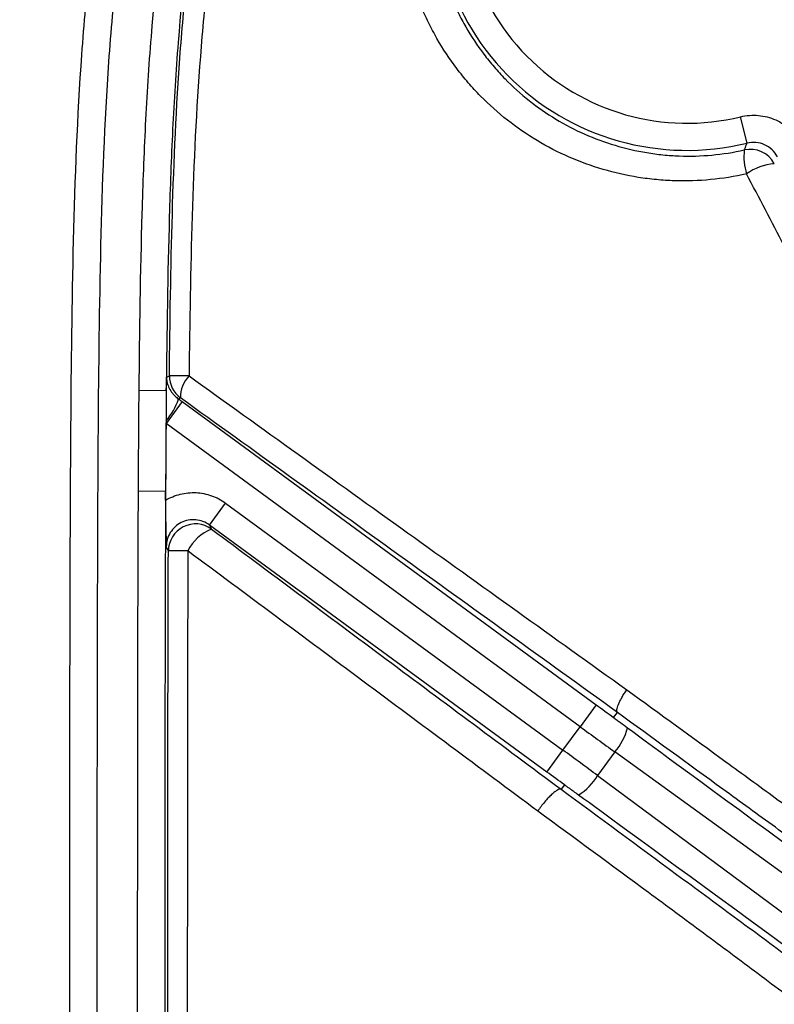
# Model space of a CAD drawing. Units: millimetres. Extents: x 0 to 297, y 0 to 210.
# Drawn here: x 246 to 252, y 91 to 98 of the extents above; entities that cross this region are included whole.
import ezdxf

# ---------------------------------------------------------------- set-up
doc = ezdxf.new("R2010")
doc.units = ezdxf.units.MM
doc.layers.add('DEFAULT', color=179, linetype='Continuous')
doc.styles.add('SLDTEXTSTYLE1', font='TXT', dxfattribs={"width": 0.75})
doc.dimstyles.new('SLDDIMSTYLE3', dxfattribs={"dimtxt": 3.5, "dimasz": 3.302, "dimexe": 0, "dimexo": 0.0625, "dimgap": 0.875, "dimtad": 1, "dimdec": 0, "dimlfac": 10, "dimrnd": 1e-09, "dimzin": 12, "dimdsep": 46, "dimtxsty": 'SLDTEXTSTYLE1', "dimsah": 1, "dimcen": 0.09, "dimadec": 0, "dimazin": 3, "dimtfac": 1, "dimtdec": 0, "dimtofl": 0, "dimtmove": 0, "dimatfit": 3, "dimfxl": 1, "dimfrac": 2, "dimtolj": 1, "dimtzin": 12, "dimarcsym": 0})

# ---------------------------------------------------------------- blocks, each defined once
blk = doc.blocks.new('_D_9')
at = {"layer": 'DEFAULT', "transparency": 16777216}
for p, q in [((250.1571, 99.2472), (242.4391, 99.2472)), ((243.4391, 99.2472), (243.4391, 70.2472)), ((250.1571, 70.2472), (242.4391, 70.2472))]:
    blk.add_line(p, q, dxfattribs=at)
for points in [[(243.4391, 99.2472), (242.9311, 95.9452), (243.9471, 95.9452)], [(243.4391, 70.2472), (243.9471, 73.5492), (242.9311, 73.5492)]]:
    blk.add_solid(points, dxfattribs=at)
at = {"layer": 'DEFAULT', "transparency": 16777216, "insert": (238.9274, 80.951), "char_height": 3.5, "attachment_point": 1, "rotation": 90, "style": 'SLDTEXTSTYLE1'}
blk.add_mtext('290', dxfattribs=at)
blk = doc.blocks.new('_D_10')
at = {"layer": 'DEFAULT', "transparency": 16777216}
for p, q in [((260.6571, 103.7845), (236.3371, 103.7845)), ((237.3371, 103.7845), (237.3371, 65.7098)), ((260.6571, 65.7098), (236.3371, 65.7098))]:
    blk.add_line(p, q, dxfattribs=at)
for points in [[(237.3371, 103.7845), (236.8291, 100.4825), (237.8451, 100.4825)], [(237.3371, 65.7098), (237.8451, 69.0118), (236.8291, 69.0118)]]:
    blk.add_solid(points, dxfattribs=at)
at = {"layer": 'DEFAULT', "transparency": 16777216, "insert": (232.8254, 80.951), "char_height": 3.5, "attachment_point": 1, "rotation": 90, "style": 'SLDTEXTSTYLE1'}
blk.add_mtext('381', dxfattribs=at)

msp = doc.modelspace()

# ---------------------------------------------------------------- linework, layer by layer
at = {"color": 7, "linetype": 'Continuous', "lineweight": 25}
for p, q in [((251.5982, 97.4436), (251.5507, 97.6378)), ((247.1235, 95.6249), (247.3233, 95.6231)), ((247.3236, 95.6231), (247.3233, 95.6231)), ((247.4396, 95.5415), (247.3216, 95.3802)), ((247.4396, 95.5415), (250.4878, 93.311)), ((247.3217, 95.3994), (247.3216, 95.3802)), ((250.3698, 93.1496), (247.3216, 95.3802)), ((247.1184, 94.8844), (247.3183, 94.8833)), ((247.3182, 94.8158), (247.3185, 94.8783)), ((247.3185, 94.8833), (247.3183, 94.8833)), ((247.6414, 94.6337), (247.7594, 94.795)), ((247.7594, 94.795), (250.2436, 92.9772)), ((250.1256, 92.8159), (247.6414, 94.6337)), ((250.4878, 93.311), (250.3698, 93.1496)), ((250.6163, 93.2173), (250.6439, 93.2548)), ((250.2436, 92.9772), (250.3698, 93.1496)), ((250.1256, 92.8159), (250.2436, 92.9772)), ((250.6253, 92.9637), (250.4981, 92.7899)), ((254.5496, 90.1256), (250.6253, 92.9637)), ((250.4981, 92.7899), (254.3905, 89.9081)), ((250.2537, 92.7218), (250.2297, 92.6887))]:
    msp.add_line(p, q, dxfattribs=at)
at = {"color": 7, "linetype": 'Continuous', "lineweight": 25, "flags": 128}
for points in [[(247.3246, 95.7208), (247.3315, 95.7243), (247.3465, 95.7318)], [(247.4283, 95.5685), (247.4198, 95.5643), (247.4131, 95.5609)], [(247.6414, 94.6337), (247.6472, 94.6222), (247.6565, 94.6038)], [(247.3386, 94.4432), (247.3298, 94.4607), (247.3235, 94.4731)]]:
    msp.add_lwpolyline(points, dxfattribs=at)
at = {"color": 7, "linetype": 'Continuous', "lineweight": 25}
for centre, radius, start, end in [((251.1571, 99.2472), 1.8567, 165.39709, 283.74567), ((251.1571, 99.2472), 1.6569, 165.39709, 283.74567), ((251.9899, 97.3435), 0.4145, 173.07429, 197.68145), ((251.6225, 97.1983), 0.2001, 28.06551, 102.74627), ((251.8381, 96.8701), 0.4242, 95.27104, 124.98182), ((247.5466, 95.73), 0.2001, 179.4665, 233.76747), ((247.3287, 82.049), 13.6828, 89.32122, 89.92552), ((247.6535, 95.5751), 0.2253, 136.2387, 181.66497), ((246.9702, 95.7047), 0.4656, 319.02402, 342.00831), ((247.5388, 94.4417), 0.2002, 54.00917, 179.58832), ((247.7733, 94.3026), 0.323, 111.20609, 154.2909), ((247.1939, 21.9097), 72.5336, 89.772177, 89.885708), ((250.3006, 93.2492), 0.4323, 318.67246, 345.51365), ((250.1278, 93.013), 0.4323, 302.09668, 328.93787)]:
    msp.add_arc(centre, radius, start, end, dxfattribs=at)
for centre, major_axis, ratio, start_param, end_param in [((250.525, 93.3617), (1.4526, -1.063), 0.034921, 4.712389, 4.800842), ((250.4069, 93.2004), (1.614, -1.1811), 0.031429, 4.712389, 4.871044), ((279.5213, 72.0661), (28.9051, -21.151), 0.000197, 3.226175, 3.676509), ((250.2065, 92.9264), (1.614, -1.1811), 0.031429, 1.412141, 1.570796), ((250.0884, 92.7651), (1.4526, -1.063), 0.034921, 1.482343, 1.570796), ((279.1586, 71.5705), (28.9048, -21.1514), 0.000197, 2.606676, 3.05701)]:
    msp.add_ellipse(centre, major_axis=major_axis, ratio=ratio, start_param=start_param, end_param=end_param, dxfattribs=at)
for points, knots in [([(246.6119, 88.5038), (246.6121, 89.4174), (246.6122, 90.3311), (246.6129, 92.1584), (246.6132, 93.0721), (246.6165, 94.4426), (246.618, 94.8994), (246.6248, 95.813), (246.6298, 96.2699), (246.6521, 97.1832), (246.6694, 97.6399), (246.7184, 98.322), (246.7387, 98.5489), (246.7904, 99.0016), (246.8219, 99.2274), (246.8809, 99.5647), (246.9026, 99.6769), (246.9506, 99.9009), (246.977, 100.0126), (247.0638, 100.3444), (247.1319, 100.5616), (247.2954, 100.9857), (247.3907, 101.1925), (247.5318, 101.4425), (247.5613, 101.4923), (247.6219, 101.5899), (247.6532, 101.6379), (247.7498, 101.7795), (247.818, 101.8705), (248.0339, 102.1333), (248.1931, 102.2949), (248.4545, 102.5173), (248.5459, 102.5883), (248.7327, 102.7217), (248.8283, 102.7842), (249.1214, 102.9604), (249.325, 103.0628), (249.5883, 103.1744), (249.6414, 103.1959), (249.7485, 103.2373), (249.8026, 103.2572), (249.965, 103.3142), (250.0738, 103.3488), (250.6209, 103.506), (251.0671, 103.5819), (251.743, 103.6583), (251.9694, 103.6775), (252.4234, 103.7085), (252.6511, 103.7202), (253.1062, 103.7394), (253.3337, 103.7468), (253.789, 103.7592), (254.0166, 103.7641), (254.6996, 103.7764), (255.155, 103.7815), (255.6104, 103.7845)], [0, 0, 0, 0, 0.125, 0.125, 0.25, 0.25, 0.3125, 0.3125, 0.375, 0.375, 0.4375, 0.4375, 0.46875, 0.46875, 0.5, 0.5, 0.515625, 0.515625, 0.53125, 0.53125, 0.5625, 0.5625, 0.59375, 0.59375, 0.601562, 0.601562, 0.609375, 0.609375, 0.625, 0.625, 0.65625, 0.65625, 0.671875, 0.671875, 0.6875, 0.6875, 0.71875, 0.71875, 0.726563, 0.726563, 0.734375, 0.734375, 0.75, 0.75, 0.8125, 0.8125, 0.84375, 0.84375, 0.875, 0.875, 0.90625, 0.90625, 0.9375, 0.9375, 1, 1, 1, 1]), ([(255.6118, 103.5847), (255.1629, 103.5817), (254.714, 103.5767), (254.0409, 103.5647), (253.8165, 103.5599), (253.3678, 103.5479), (253.1435, 103.5407), (252.695, 103.5222), (252.4706, 103.5109), (252.0229, 103.4812), (251.7997, 103.4628), (251.1332, 103.3896), (250.6929, 103.3168), (250.1533, 103.164), (250.0459, 103.1304), (249.8857, 103.0747), (249.8324, 103.0552), (249.7266, 103.0147), (249.6742, 102.9936), (249.4144, 102.884), (249.2136, 102.7831), (248.925, 102.6088), (248.8309, 102.5468), (248.6932, 102.4475), (248.6477, 102.4132), (248.5587, 102.3429), (248.5152, 102.3069), (248.3022, 102.1226), (248.1473, 101.9614), (247.9384, 101.6987), (247.8727, 101.6076), (247.7489, 101.4187), (247.6908, 101.3204), (247.5303, 101.0221), (247.4408, 100.8165), (247.2879, 100.3953), (247.2245, 100.1797), (247.1441, 99.8507), (247.1198, 99.7402), (247.0757, 99.5191), (247.0558, 99.4083), (247.0018, 99.0753), (246.9731, 98.8526), (246.9261, 98.4059), (246.9078, 98.182), (246.8635, 97.5092), (246.8481, 97.059), (246.8282, 96.1587), (246.8236, 95.7084), (246.8175, 94.8078), (246.8161, 94.3575), (246.8131, 93.0066), (246.8128, 92.1061), (246.8121, 90.3049), (246.812, 89.4043), (246.8118, 88.5038)], [0, 0, 0, 0, 0.0625, 0.0625, 0.09375, 0.09375, 0.125, 0.125, 0.15625, 0.15625, 0.1875, 0.1875, 0.25, 0.25, 0.265625, 0.265625, 0.273437, 0.273437, 0.28125, 0.28125, 0.3125, 0.3125, 0.328125, 0.328125, 0.335937, 0.335937, 0.34375, 0.34375, 0.375, 0.375, 0.390625, 0.390625, 0.40625, 0.40625, 0.4375, 0.4375, 0.46875, 0.46875, 0.484375, 0.484375, 0.5, 0.5, 0.53125, 0.53125, 0.5625, 0.5625, 0.625, 0.625, 0.6875, 0.6875, 0.75, 0.75, 0.875, 0.875, 1, 1, 1, 1]), ([(247.1235, 95.6249), (247.1274, 96.0589), (247.1337, 96.4928), (247.1527, 97.1434), (247.1606, 97.3602), (247.1823, 97.7937), (247.1959, 98.0103), (247.2485, 98.6585), (247.2992, 99.0886), (247.4224, 99.7279), (247.4715, 99.9403), (247.5913, 100.3573), (247.6623, 100.5622), (247.7489, 100.7622)], [0, 0, 0, 0, 0.25, 0.25, 0.375, 0.375, 0.5, 0.5, 0.75, 0.75, 0.875, 0.875, 1, 1, 1, 1]), ([(247.9323, 100.6828), (247.9217, 100.6584), (247.9113, 100.6335), (247.8909, 100.584), (247.881, 100.5591), (247.8519, 100.4844), (247.8333, 100.4343), (247.7803, 100.2831), (247.7484, 100.1812), (247.6608, 99.8731), (247.6131, 99.6638), (247.4934, 99.0341), (247.4445, 98.6104), (247.3937, 97.9722), (247.3805, 97.7589), (247.3596, 97.332), (247.3519, 97.1185), (247.3334, 96.4778), (247.3272, 96.0504), (247.3233, 95.6231)], [0, 0, 0, 0, 0.015625, 0.015625, 0.03125, 0.03125, 0.0625, 0.0625, 0.125, 0.125, 0.25, 0.25, 0.5, 0.5, 0.625, 0.625, 0.75, 0.75, 1, 1, 1, 1]), ([(247.3465, 95.7318), (247.3504, 96.1282), (247.3566, 96.5245), (247.3796, 97.3165), (247.3966, 97.7122), (247.441, 98.3049), (247.4589, 98.5023), (247.5041, 98.8967), (247.5313, 99.0932), (247.5979, 99.4832), (247.6371, 99.677), (247.7323, 100.0607), (247.7881, 100.2508), (247.8566, 100.4381)], [0, 0, 0, 0, 0.25, 0.25, 0.5, 0.5, 0.625, 0.625, 0.75, 0.75, 0.875, 0.875, 1, 1, 1, 1]), ([(248.0071, 100.3866), (247.9385, 100.2016), (247.8827, 100.0137), (247.7872, 99.6342), (247.7478, 99.4426), (247.6808, 99.0567), (247.6533, 98.8623), (247.6075, 98.4721), (247.5893, 98.2768), (247.5437, 97.6905), (247.526, 97.2989), (247.5017, 96.5152), (247.495, 96.1231), (247.4908, 95.7309)], [0, 0, 0, 0, 0.125, 0.125, 0.25, 0.25, 0.375, 0.375, 0.5, 0.5, 0.75, 0.75, 1, 1, 1, 1]), ([(251.5949, 97.2176), (251.4185, 97.1777), (251.2416, 97.1611), (251.0197, 97.168), (250.9753, 97.1708), (250.8864, 97.1792), (250.8418, 97.1849), (250.7096, 97.2061), (250.6232, 97.2256), (250.454, 97.2752), (250.371, 97.3053), (250.2086, 97.3763), (250.1287, 97.4174), (249.9008, 97.5538), (249.7621, 97.6627), (249.6057, 97.8219), (249.5753, 97.8549), (249.5172, 97.9223), (249.4893, 97.9568), (249.409, 98.0628), (249.3602, 98.1367), (249.294, 98.2524), (249.273, 98.2918), (249.2336, 98.3722), (249.2151, 98.4134), (249.1638, 98.5378), (249.1353, 98.6224), (249.0891, 98.7945), (249.0715, 98.882), (249.0536, 99.0157), (249.049, 99.0608), (249.0428, 99.151), (249.0412, 99.196), (249.0403, 99.4204), (249.0624, 99.5983), (249.1078, 99.7743)], [0, 0, 0, 0, 0.125, 0.125, 0.15625, 0.15625, 0.1875, 0.1875, 0.25, 0.25, 0.3125, 0.3125, 0.375, 0.375, 0.5, 0.5, 0.53125, 0.53125, 0.5625, 0.5625, 0.625, 0.625, 0.65625, 0.65625, 0.6875, 0.6875, 0.75, 0.75, 0.8125, 0.8125, 0.84375, 0.84375, 0.875, 0.875, 1, 1, 1, 1]), ([(249.335, 99.7058), (249.2945, 99.5466), (249.2755, 99.3859), (249.2773, 99.1834), (249.279, 99.1428), (249.285, 99.0614), (249.2893, 99.0207), (249.306, 98.9002), (249.3222, 98.8213), (249.3645, 98.6663), (249.3905, 98.5901), (249.437, 98.478), (249.4538, 98.441), (249.4895, 98.3686), (249.5084, 98.3331), (249.5682, 98.229), (249.6123, 98.1625), (249.6845, 98.067), (249.7096, 98.0359), (249.762, 97.9752), (249.7893, 97.9454), (249.9298, 97.8019), (250.0543, 97.7035), (250.2589, 97.5798), (250.3305, 97.5425), (250.4764, 97.4779), (250.5509, 97.4504), (250.703, 97.4049), (250.7806, 97.3869), (250.8995, 97.3672), (250.9397, 97.3619), (251.0197, 97.3538), (251.0597, 97.3511), (251.2595, 97.3438), (251.4191, 97.358), (251.5784, 97.3935)], [0, 0, 0, 0, 0.125, 0.125, 0.15625, 0.15625, 0.1875, 0.1875, 0.25, 0.25, 0.3125, 0.3125, 0.34375, 0.34375, 0.375, 0.375, 0.4375, 0.4375, 0.46875, 0.46875, 0.5, 0.5, 0.625, 0.625, 0.6875, 0.6875, 0.75, 0.75, 0.8125, 0.8125, 0.84375, 0.84375, 0.875, 0.875, 1, 1, 1, 1]), ([(251.5507, 97.6378), (251.5723, 97.6431), (251.5941, 97.6465), (251.6379, 97.6498), (251.66, 97.6496), (251.7262, 97.6436), (251.7688, 97.6324), (251.8497, 97.5961), (251.8863, 97.5718), (251.9511, 97.5112), (251.9778, 97.4764), (251.9987, 97.4372)], [0, 0, 0, 0, 0.125, 0.125, 0.25, 0.25, 0.5, 0.5, 0.75, 0.75, 1, 1, 1, 1]), ([(251.5784, 97.3935), (251.5796, 97.3965), (251.5808, 97.3995), (251.582, 97.4025), (251.5875, 97.4162), (251.5929, 97.4299), (251.5982, 97.4436)], [0.00171168, 0.00171168, 0.00171168, 0.00171168, 0.004, 0.004, 0.004, 0.01439329, 0.01439329, 0.01439329, 0.01439329]), ([(251.8222, 97.3433), (251.8118, 97.363), (251.7985, 97.3804), (251.7661, 97.4107), (251.7478, 97.4229), (251.7073, 97.441), (251.686, 97.4466), (251.6419, 97.4506), (251.6198, 97.4489), (251.5982, 97.4436)], [0, 0, 0, 0, 0.25, 0.25, 0.5, 0.5, 0.75, 0.75, 1, 1, 1, 1]), ([(252.0557, 96.3366), (251.9948, 96.4534), (251.9337, 96.5702), (251.8726, 96.687), (251.7801, 96.8639), (251.6876, 97.0407), (251.5949, 97.2176)], [0, 0, 0, 0, 0.00400001, 0.00400001, 0.00400001, 0.010057, 0.010057, 0.010057, 0.010057]), ([(247.3236, 95.6231), (247.3237, 95.6395), (247.3239, 95.6559), (247.3241, 95.6804), (247.3242, 95.6886), (247.3243, 95.7009), (247.3244, 95.705), (247.3244, 95.7111), (247.3245, 95.7132), (247.3245, 95.7173), (247.3246, 95.7193), (247.3246, 95.7208)], [0, 0, 0, 0, 0.5, 0.5, 0.75, 0.75, 0.875, 0.875, 0.9375, 0.9375, 1, 1, 1, 1]), ([(247.3246, 95.7208), (247.3246, 95.7194), (247.3247, 95.7183), (247.3248, 95.7164), (247.3248, 95.7155), (247.325, 95.7129), (247.3251, 95.7113), (247.3256, 95.7063), (247.326, 95.703), (247.3275, 95.6932), (247.3288, 95.6867), (247.3338, 95.6672), (247.3385, 95.6543), (247.3514, 95.6279), (247.3596, 95.6145), (247.3759, 95.5944), (247.382, 95.5876), (247.3961, 95.574), (247.404, 95.5674), (247.4131, 95.5609)], [0, 0, 0, 0, 0.015625, 0.015625, 0.03125, 0.03125, 0.0625, 0.0625, 0.125, 0.125, 0.25, 0.25, 0.5, 0.5, 0.75, 0.75, 0.875, 0.875, 1, 1, 1, 1]), ([(247.4908, 95.7309), (248.0265, 95.3465), (248.5628, 94.9615), (249.3685, 94.3842), (249.6373, 94.1917), (250.175, 93.8066), (250.4439, 93.614), (250.7126, 93.4214)], [0, 0, 0, 0, 0.5, 0.5, 0.75, 0.75, 1, 1, 1, 1]), ([(247.1184, 94.8844), (247.1188, 94.9622), (247.1192, 95.0401), (247.1197, 95.118), (247.1202, 95.1959), (247.1207, 95.2737), (247.1213, 95.3516), (247.1219, 95.4427), (247.1226, 95.5338), (247.1235, 95.6249)], [0, 0, 0, 0, 0.00233631, 0.00233631, 0.00233631, 0.004672617, 0.004672617, 0.004672617, 0.007405829, 0.007405829, 0.007405829, 0.007405829]), ([(250.6439, 93.2548), (250.3758, 93.4477), (250.1075, 93.6409), (249.5711, 94.027), (249.3029, 94.22), (248.4989, 94.7986), (247.9633, 95.1838), (247.4283, 95.5685)], [0, 0, 0, 0, 0.25, 0.25, 0.5, 0.5, 1, 1, 1, 1]), ([(247.3216, 95.3802), (247.3205, 95.2269), (247.3194, 95.0613), (247.3185, 94.8833), (247.3185, 94.8821), (247.3185, 94.8808), (247.3185, 94.8795)], [-0.0045737, -0.0045737, -0.0045737, -0.0045737, 0.639289, 0.639289, 0.639289, 0.6438627, 0.6438627, 0.6438627, 0.6438627]), ([(247.1116, 88.5037), (247.1118, 89.5671), (247.112, 90.6306), (247.1129, 92.2257), (247.1132, 92.7575), (247.1145, 93.8209), (247.1157, 94.3526), (247.1184, 94.8844)], [0, 0, 0, 0, 0.5, 0.5, 0.75, 0.75, 1, 1, 1, 1]), ([(247.3183, 94.8833), (247.3167, 94.5761), (247.3155, 94.232), (247.3146, 93.8037), (247.3145, 93.7555), (247.3143, 93.6824), (247.3143, 93.6579), (247.3142, 93.6209), (247.3142, 93.6085), (247.3142, 93.5953), (247.3142, 93.5946), (247.3142, 93.5929), (247.3142, 93.5923), (247.3142, 93.5907), (247.3142, 93.5896), (247.3142, 93.5862), (247.3142, 93.584), (247.3142, 93.5772), (247.3141, 93.5727), (247.314, 93.4953), (247.3139, 93.4151), (247.3136, 93.1525), (247.3133, 92.9481), (247.3123, 91.7795), (247.3118, 90.3758), (247.3115, 88.5037)], [0.0000001, 0.0000001, 0.0000001, 0.0000001, 0.2500001, 0.2500001, 0.2812501, 0.2812501, 0.2968751, 0.2968751, 0.3046876, 0.3046876, 0.3051759, 0.3051759, 0.3056642, 0.3056642, 0.3066407, 0.3066407, 0.3085938, 0.3085938, 0.3125001, 0.3125001, 0.3750001, 0.3750001, 0.5000001, 0.5000001, 1, 1, 1, 1]), ([(247.3182, 94.8158), (247.352, 94.836), (247.3887, 94.8511), (247.4452, 94.8652), (247.4643, 94.8685), (247.5031, 94.8723), (247.5229, 94.8728), (247.5617, 94.8709), (247.581, 94.8686), (247.6191, 94.8611), (247.6382, 94.8559), (247.6934, 94.8363), (247.7277, 94.8182), (247.7594, 94.795)], [0, 0, 0, 0, 0.25, 0.25, 0.375, 0.375, 0.5, 0.5, 0.625, 0.625, 0.75, 0.75, 1, 1, 1, 1]), ([(247.3182, 94.8158), (247.318, 94.7818), (247.3181, 94.7488), (247.3186, 94.6846), (247.319, 94.6548), (247.32, 94.5984), (247.3207, 94.5717), (247.322, 94.5211), (247.3228, 94.4969), (247.3235, 94.4731)], [0, 0, 0, 0, 0.25, 0.25, 0.5, 0.5, 0.75, 0.75, 1, 1, 1, 1]), ([(247.6414, 94.6337), (247.6265, 94.6446), (247.6105, 94.6533), (247.5762, 94.6663), (247.558, 94.6704), (247.5216, 94.6736), (247.5029, 94.6727), (247.467, 94.6658), (247.4493, 94.6598), (247.4166, 94.6433), (247.4014, 94.6328), (247.3743, 94.6077), (247.3627, 94.5936), (247.3338, 94.5465), (247.3235, 94.5101), (247.3235, 94.4731)], [0, 0, 0, 0, 0.125, 0.125, 0.25, 0.25, 0.375, 0.375, 0.5, 0.5, 0.625, 0.625, 0.75, 0.75, 1, 1, 1, 1]), ([(247.6565, 94.6038), (248.085, 94.2848), (248.5138, 93.9656), (249.3716, 93.3272), (249.8008, 93.0079), (250.2297, 92.6887)], [0, 0, 0, 0, 0.5, 0.5, 1, 1, 1, 1]), ([(247.3337, 88.6413), (247.3339, 89.6082), (247.3341, 90.5752), (247.3348, 92.0257), (247.3351, 92.5092), (247.3361, 93.4762), (247.3369, 93.9597), (247.3386, 94.4432)], [0, 0, 0, 0, 0.5, 0.5, 0.75, 0.75, 1, 1, 1, 1]), ([(247.4823, 94.4428), (247.4805, 93.9593), (247.4797, 93.4758), (247.4788, 92.5089), (247.4785, 92.0255), (247.4778, 90.5751), (247.4776, 89.6081), (247.4775, 88.6412)], [0, 0, 0, 0, 0.25, 0.25, 0.5, 0.5, 1, 1, 1, 1]), ([(250.0576, 92.5284), (249.6283, 92.8475), (249.1988, 93.1665), (248.3402, 93.8047), (247.9112, 94.1239), (247.4823, 94.4428)], [0, 0, 0, 0, 0.5, 0.5, 1, 1, 1, 1]), ([(250.6439, 93.2548), (250.6402, 93.2585), (250.639, 93.2656), (250.6417, 93.2858), (250.6456, 93.2986), (250.655, 93.3214), (250.6587, 93.3294), (250.6671, 93.3463), (250.6718, 93.3553), (250.6822, 93.3737), (250.6878, 93.3831), (250.6997, 93.4021), (250.706, 93.4118), (250.7126, 93.4214)], [0, 0, 0, 0, 0.25, 0.25, 0.5, 0.5, 0.625, 0.625, 0.75, 0.75, 0.875, 0.875, 1, 1, 1, 1]), ([(250.7126, 93.4214), (250.9566, 93.2445), (251.2003, 93.0675), (251.5643, 92.8026), (251.6853, 92.7144), (251.9263, 92.5384), (252.0463, 92.4507), (252.2842, 92.2762), (252.402, 92.1895), (252.6338, 92.0184), (252.7472, 91.9343), (252.9656, 91.772), (253.0706, 91.6937), (253.2684, 91.5469), (253.3583, 91.4806), (253.4374, 91.4239)], [0, 0, 0, 0, 0.25, 0.25, 0.375, 0.375, 0.5, 0.5, 0.625, 0.625, 0.75, 0.75, 0.875, 0.875, 1, 1, 1, 1]), ([(253.5247, 91.1879), (253.4454, 91.2408), (253.3541, 91.3032), (253.2012, 91.4094), (253.1474, 91.447), (253.0374, 91.5244), (252.9809, 91.5643), (252.808, 91.687), (252.6879, 91.7728), (252.5033, 91.9054), (252.441, 91.9502), (252.3158, 92.0405), (252.2527, 92.086), (252.0628, 92.2234), (251.935, 92.316), (251.6784, 92.5021), (251.5495, 92.5957), (251.1623, 92.8773), (250.9032, 93.066), (250.6439, 93.2548)], [0, 0, 0, 0, 0.125, 0.125, 0.1875, 0.1875, 0.25, 0.25, 0.375, 0.375, 0.4375, 0.4375, 0.5, 0.5, 0.625, 0.625, 0.75, 0.75, 1, 1, 1, 1]), ([(250.6163, 93.2173), (250.6163, 93.2172), (250.6168, 93.2168), (250.6177, 93.2161), (250.6182, 93.2157), (250.6198, 93.2146), (250.6208, 93.2138), (250.624, 93.2114), (250.6261, 93.2098), (250.6326, 93.205), (250.6369, 93.2018), (250.6499, 93.1921), (250.6586, 93.1857), (250.6846, 93.1665), (250.7019, 93.1538), (250.7192, 93.141)], [0, 0, 0, 0, 0.015625, 0.015625, 0.03125, 0.03125, 0.0625, 0.0625, 0.125, 0.125, 0.25, 0.25, 0.5, 0.5, 1, 1, 1, 1]), ([(250.2296, 92.6887), (250.2268, 92.6902), (250.223, 92.6904), (250.214, 92.6886), (250.2086, 92.6864), (250.1966, 92.6797), (250.19, 92.6753), (250.1755, 92.6642), (250.1677, 92.6575), (250.1516, 92.6425), (250.1431, 92.634), (250.1258, 92.6156), (250.1171, 92.6057), (250.0909, 92.5745), (250.0733, 92.5513), (250.0576, 92.5284)], [0, 0, 0, 0, 0.125, 0.125, 0.25, 0.25, 0.375, 0.375, 0.5, 0.5, 0.625, 0.625, 0.75, 0.75, 1, 1, 1, 1]), ([(250.2296, 92.6887), (250.5134, 92.4799), (250.7972, 92.2712), (251.2216, 91.9587), (251.3628, 91.8547), (251.6445, 91.647), (251.7849, 91.5434), (252.0641, 91.3371), (252.2028, 91.2345), (252.4761, 91.0315), (252.6111, 90.9309), (252.8708, 90.7364), (252.9959, 90.6422), (253.1428, 90.5304), (253.1717, 90.5083), (253.2284, 90.4648), (253.2562, 90.4435), (253.3371, 90.3811), (253.3878, 90.3416), (253.4351, 90.3045)], [0, 0, 0, 0, 0.25, 0.25, 0.375, 0.375, 0.5, 0.5, 0.625, 0.625, 0.75, 0.75, 0.875, 0.875, 0.90625, 0.90625, 0.9375, 0.9375, 1, 1, 1, 1]), ([(250.3575, 92.6468), (250.3462, 92.655), (250.3348, 92.6633), (250.3234, 92.6716), (250.3157, 92.6771), (250.3081, 92.6827), (250.3004, 92.6882), (250.2953, 92.6919), (250.2902, 92.6957), (250.2851, 92.6994), (250.2816, 92.7019), (250.2782, 92.7043), (250.2747, 92.7068), (250.2724, 92.7085), (250.2701, 92.7102), (250.2677, 92.7118), (250.2662, 92.713), (250.2646, 92.7141), (250.2631, 92.7152), (250.262, 92.716), (250.2609, 92.7167), (250.2599, 92.7175), (250.2592, 92.718), (250.2585, 92.7185), (250.2577, 92.719), (250.2573, 92.7193), (250.2568, 92.7197), (250.2563, 92.72), (250.256, 92.7203), (250.2556, 92.7205), (250.2553, 92.7207), (250.255, 92.721), (250.2546, 92.7212), (250.2543, 92.7214), (250.2542, 92.7215), (250.2541, 92.7215), (250.254, 92.7216), (250.2539, 92.7217), (250.2538, 92.7217), (250.2538, 92.7218), (250.2538, 92.7218), (250.2537, 92.7218), (250.2537, 92.7218)], [0, 0, 0, 0, 0.000423575, 0.000423575, 0.000423575, 0.000706849, 0.000706849, 0.000706849, 0.000896801, 0.000896801, 0.000896801, 0.001024451, 0.001024451, 0.001024451, 0.001110426, 0.001110426, 0.001110426, 0.001168495, 0.001168495, 0.001168495, 0.001207871, 0.001207871, 0.001207871, 0.001234723, 0.001234723, 0.001234723, 0.001253189, 0.001253189, 0.001253189, 0.001266048, 0.001266048, 0.001266048, 0.001279781, 0.001279781, 0.001279781, 0.00128533, 0.00128533, 0.00128533, 0.00129099, 0.00129099, 0.00129099, 0.00129416, 0.00129416, 0.00129416, 0.00129416]), ([(253.1245, 90.1897), (253.0784, 90.2295), (253.0291, 90.2715), (252.9248, 90.3592), (252.8703, 90.4045), (252.7018, 90.5428), (252.5824, 90.6384), (252.3963, 90.7845), (252.3331, 90.8337), (252.2051, 90.9326), (252.1404, 90.9821), (251.945, 91.1311), (251.8126, 91.2309), (251.546, 91.4304), (251.4119, 91.5302), (251.1425, 91.7298), (251.0074, 91.8297), (250.6012, 92.1291), (250.3294, 92.3288), (250.0576, 92.5284)], [0, 0, 0, 0, 0.0625, 0.0625, 0.125, 0.125, 0.25, 0.25, 0.3125, 0.3125, 0.375, 0.375, 0.5, 0.5, 0.625, 0.625, 0.75, 0.75, 1, 1, 1, 1])]:
    msp.add_open_spline(points, degree=3, knots=knots, dxfattribs=at)
for points in [[(247.3233, 95.6231), (247.3214, 95.4064), (247.3197, 95.1597), (247.3183, 94.8833)], [(247.3236, 95.6206), (247.3229, 95.55), (247.3223, 95.4763), (247.3217, 95.3994)], [(247.4131, 95.5609), (247.4219, 95.5544), (247.4308, 95.548), (247.4396, 95.5415)], [(250.6439, 93.2548), (250.6439, 93.2548), (250.6439, 93.2548), (250.6439, 93.2548)], [(250.2297, 92.6887), (250.2297, 92.6887), (250.2297, 92.6887), (250.2296, 92.6887)]]:
    msp.add_open_spline(points, degree=3, dxfattribs=at)

# ---------------------------------------------------------------- dimensions: what is measured, and where the dimension line sits
at = {"layer": 'DEFAULT'}
for base, p1, p2, picture, middle in [((237.3371, 65.7098), (261.6571, 103.7845), (261.6571, 65.7098), '_D_10', (237.3371, 84.8302)), ((243.4391, 70.2472), (251.1571, 99.2472), (251.1571, 70.2472), '_D_9', (243.4391, 84.8302))]:
    dim = msp.add_linear_dim(base=base, p1=p1, p2=p2, angle=90, dimstyle='SLDDIMSTYLE3', dxfattribs=at)
    dim.commit()
    dim.dimension.update_dxf_attribs({"geometry": picture, "text_midpoint": middle, "dimtype": 160})

doc.saveas('drawing.dxf')
